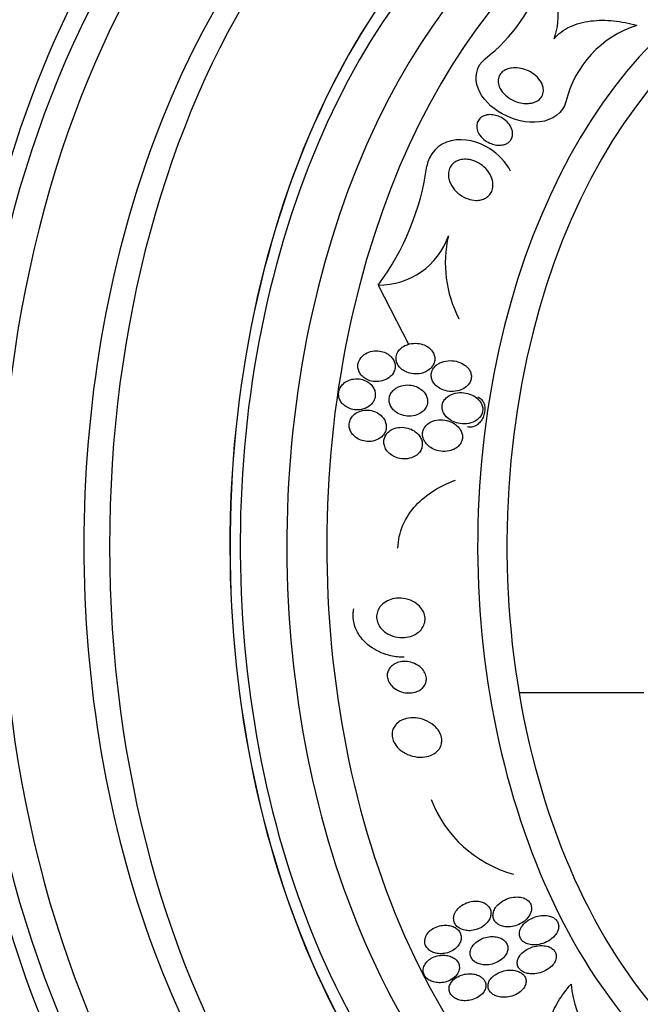
# Model space of a CAD drawing. Units: millimetres. Extents: x 0 to 1300, y 0 to 1742.
# Drawn here: x 809 to 825, y 429 to 454 of the extents above; entities that cross this region are included whole.
import ezdxf
from ezdxf import colors
from ezdxf.entities.mleader import LeaderData, LeaderLine
from ezdxf.math import Vec2, Vec3

# ---------------------------------------------------------------- set-up
doc = ezdxf.new("R2010")
doc.units = ezdxf.units.MM
doc.layers.add('DV5_Défaut', color=7, linetype='Continuous')
doc.layers.add('Défaut', color=7, linetype='Continuous')

# ---------------------------------------------------------------- blocks, each defined once
blk = doc.blocks.new('_DOT')
at = {"color": 0}
blk.add_line((0, 0), (-1, 0), dxfattribs=at)
at = {"color": 0, "const_width": 0.333}
blk.add_lwpolyline([(-0.1665, 0, 1), (0.1665, 0, 1)], format="xyb", close=True, dxfattribs=at)
blk = doc.blocks.new('SE4')
at = {"layer": 'DV5_Défaut', "color": 7, "linetype": 'Continuous'}
for p, q in [((818.19, 447.519), (818.963, 446.015)), ((824.937, 437.164), (821.771, 437.164))]:
    blk.add_line(p, q, dxfattribs=at)
for centre, radius, start, end in [((818.268, 456.689), 4.323, 307.6067, 342.2729), ((821.153, 454.34), 1.609, 339.3475, 39.971), ((825.575, 451.549), 2.689, 107.8148, 166.6874), ((812.937, 451.439), 6.555, 323.2735, 352.0711), ((818.223, 449.374), 1.855, 269.0027, 340.8523), ((822.984, 448.08), 3.086, 167.1515, 207.3167), ((822.454, 435.573), 3.121, 200.9615, 254.6066), ((825.668, 429.989), 2.588, 184.8395, 244.9979)]:
    blk.add_arc(centre, radius, start, end, dxfattribs=at)
for centre, major_axis, start_param, end_param in [((816.212, 440.907), (0, -26.834), 2.831772, 6.283185), ((816.709, 440.907), (0, -26.588), 2.782819, 6.283185), ((817.169, 440.907), (0, 26.346), 0, 3.499531), ((817.935, 440.907), (0, 25.906), 0, 3.406074), ((821.989, 440.907), (0, -22.655), 2.685141, 6.283185), ((820.616, 440.907), (0, 23.976), 0, 3.714954), ((820.999, 440.907), (0, 23.645), 0, 3.745411), ((821.989, 440.907), (0, -22), 3.141593, 6.283185), ((822.755, 440.907), (0, -22), 3.143436, 6.283185), ((823.904, 440.907), (0, 20.5), 0, 3.141593), ((824.555, 440.907), (0, 20.5), 0.001992, 3.141593), ((826.585, 440.907), (0, 18.906), 0, 3.816219), ((826.585, 440.907), (0, 18.9), 0, 3.81598), ((826.585, 440.907), (0, 18.5), 0, 3.525629), ((827.447, 440.907), (0, 18), 0, 3.594439), ((828.138, 440.907), (0, 17.5), 0, 3.664761), ((830.521, 440.907), (0, 15.25), 0, 3.97057), ((830.942, 440.907), (0, 14.75), 0, 4.274329)]:
    blk.add_ellipse(centre, major_axis=major_axis, ratio=0.642788, start_param=start_param, end_param=end_param, dxfattribs=at)
for points, knots in [([(822.658, 453.772), (822.761, 453.895), (822.899, 453.999), (823.217, 454.149), (823.399, 454.198), (823.776, 454.246), (823.973, 454.246), (824.363, 454.205), (824.56, 454.165), (824.753, 454.109)], [0, 0, 0, 0, 0.25, 0.25, 0.5, 0.5, 0.75, 0.75, 1, 1, 1, 1]), ([(822.959, 452.168), (822.896, 451.9), (822.616, 451.698), (821.967, 451.619), (821.621, 451.708), (821.055, 452.024), (820.831, 452.249), (820.626, 452.777), (820.678, 453.078), (820.906, 453.264)], [0, 0, 0, 0, 0.25, 0.25, 0.5, 0.5, 0.75, 0.75, 1, 1, 1, 1]), ([(821.576, 453.027), (821.639, 453.036), (821.706, 453.035), (821.77, 453.026), (821.834, 453.017), (821.897, 453), (821.956, 452.976), (822.025, 452.949), (822.09, 452.912), (822.147, 452.87), (822.21, 452.822), (822.266, 452.765), (822.307, 452.703), (822.341, 452.653), (822.366, 452.598), (822.378, 452.542), (822.389, 452.497), (822.391, 452.45), (822.383, 452.405), (822.375, 452.36), (822.356, 452.316), (822.328, 452.278), (822.303, 452.246), (822.271, 452.217), (822.233, 452.194), (822.198, 452.173), (822.158, 452.156), (822.116, 452.145), (822.071, 452.133), (822.022, 452.127), (821.974, 452.127), (821.918, 452.126), (821.86, 452.132), (821.805, 452.144), (821.738, 452.159), (821.674, 452.181), (821.614, 452.21), (821.544, 452.244), (821.479, 452.287), (821.424, 452.337), (821.365, 452.39), (821.316, 452.451), (821.283, 452.517), (821.259, 452.565), (821.243, 452.616), (821.239, 452.667), (821.235, 452.71), (821.24, 452.753), (821.253, 452.794), (821.267, 452.834), (821.291, 452.873), (821.322, 452.906), (821.35, 452.936), (821.385, 452.961), (821.424, 452.981), (821.463, 453), (821.506, 453.014), (821.55, 453.023), (821.558, 453.024), (821.567, 453.026), (821.576, 453.027)], [0, 0, 0, 0, 0.055584, 0.055584, 0.055584, 0.11068, 0.11068, 0.11068, 0.1753, 0.1753, 0.1753, 0.247679, 0.247679, 0.247679, 0.306246, 0.306246, 0.306246, 0.353685, 0.353685, 0.353685, 0.401616, 0.401616, 0.401616, 0.442549, 0.442549, 0.442549, 0.480989, 0.480989, 0.480989, 0.522397, 0.522397, 0.522397, 0.570711, 0.570711, 0.570711, 0.62877, 0.62877, 0.62877, 0.696909, 0.696909, 0.696909, 0.77016, 0.77016, 0.77016, 0.823539, 0.823539, 0.823539, 0.868185, 0.868185, 0.868185, 0.91317, 0.91317, 0.91317, 0.953128, 0.953128, 0.953128, 0.992412, 0.992412, 0.992412, 1, 1, 1, 1]), ([(820.955, 451.837), (821.002, 451.845), (821.053, 451.846), (821.102, 451.84), (821.15, 451.834), (821.198, 451.822), (821.243, 451.805), (821.296, 451.785), (821.346, 451.757), (821.391, 451.725), (821.443, 451.687), (821.488, 451.642), (821.523, 451.593), (821.56, 451.541), (821.588, 451.483), (821.599, 451.423), (821.607, 451.384), (821.608, 451.343), (821.601, 451.304), (821.595, 451.271), (821.583, 451.239), (821.564, 451.209), (821.546, 451.18), (821.521, 451.154), (821.491, 451.132), (821.464, 451.113), (821.432, 451.098), (821.399, 451.087), (821.365, 451.076), (821.329, 451.07), (821.292, 451.068), (821.25, 451.066), (821.207, 451.069), (821.166, 451.077), (821.116, 451.086), (821.068, 451.102), (821.023, 451.122), (820.968, 451.147), (820.917, 451.179), (820.873, 451.216), (820.823, 451.258), (820.781, 451.308), (820.75, 451.361), (820.724, 451.405), (820.706, 451.452), (820.699, 451.5), (820.692, 451.538), (820.693, 451.578), (820.702, 451.616), (820.71, 451.654), (820.728, 451.692), (820.753, 451.724), (820.775, 451.751), (820.803, 451.775), (820.835, 451.793), (820.864, 451.81), (820.898, 451.823), (820.932, 451.832), (820.94, 451.834), (820.947, 451.835), (820.955, 451.837)], [0, 0, 0, 0, 0.052209, 0.052209, 0.052209, 0.103915, 0.103915, 0.103915, 0.165098, 0.165098, 0.165098, 0.2364, 0.2364, 0.2364, 0.311161, 0.311161, 0.311161, 0.360223, 0.360223, 0.360223, 0.401597, 0.401597, 0.401597, 0.443229, 0.443229, 0.443229, 0.481046, 0.481046, 0.481046, 0.519886, 0.519886, 0.519886, 0.564296, 0.564296, 0.564296, 0.617802, 0.617802, 0.617802, 0.682371, 0.682371, 0.682371, 0.75575, 0.75575, 0.75575, 0.815655, 0.815655, 0.815655, 0.863883, 0.863883, 0.863883, 0.912643, 0.912643, 0.912643, 0.953877, 0.953877, 0.953877, 0.991877, 0.991877, 0.991877, 1, 1, 1, 1]), ([(821.553, 450.41), (821.434, 450.64), (821.245, 450.842), (820.738, 451.161), (820.38, 451.258), (819.718, 451.109), (819.469, 450.834), (819.429, 450.535)], [0, 0, 0, 0, 0.293261, 0.293261, 0.64663, 0.64663, 1, 1, 1, 1]), ([(820.227, 450.683), (820.276, 450.701), (820.33, 450.711), (820.384, 450.712), (820.437, 450.714), (820.491, 450.708), (820.543, 450.696), (820.616, 450.679), (820.687, 450.65), (820.75, 450.613), (820.815, 450.575), (820.873, 450.528), (820.923, 450.476), (820.981, 450.414), (821.029, 450.343), (821.061, 450.268), (821.087, 450.207), (821.103, 450.142), (821.106, 450.078), (821.108, 450.027), (821.102, 449.976), (821.086, 449.927), (821.073, 449.887), (821.052, 449.848), (821.025, 449.814), (820.997, 449.78), (820.962, 449.75), (820.923, 449.727), (820.887, 449.706), (820.846, 449.69), (820.804, 449.681), (820.76, 449.671), (820.714, 449.667), (820.669, 449.668), (820.604, 449.67), (820.538, 449.683), (820.477, 449.704), (820.399, 449.73), (820.326, 449.769), (820.262, 449.817), (820.198, 449.864), (820.14, 449.921), (820.095, 449.984), (820.044, 450.053), (820.006, 450.131), (819.988, 450.211), (819.975, 450.266), (819.971, 450.323), (819.979, 450.378), (819.985, 450.423), (819.999, 450.469), (820.021, 450.51), (820.044, 450.551), (820.076, 450.589), (820.114, 450.62), (820.147, 450.646), (820.186, 450.667), (820.227, 450.683)], [0, 0, 0, 0, 0.044821, 0.044821, 0.044821, 0.089208, 0.089208, 0.089208, 0.15268, 0.15268, 0.15268, 0.216937, 0.216937, 0.216937, 0.29246, 0.29246, 0.29246, 0.353226, 0.353226, 0.353226, 0.400456, 0.400456, 0.400456, 0.439729, 0.439729, 0.439729, 0.479237, 0.479237, 0.479237, 0.515329, 0.515329, 0.515329, 0.55304, 0.55304, 0.55304, 0.607594, 0.607594, 0.607594, 0.67678, 0.67678, 0.67678, 0.74675, 0.74675, 0.74675, 0.824229, 0.824229, 0.824229, 0.876758, 0.876758, 0.876758, 0.919738, 0.919738, 0.919738, 0.963104, 0.963104, 0.963104, 1, 1, 1, 1]), ([(818.906, 445.996), (818.859, 445.976), (818.815, 445.95), (818.776, 445.916), (818.744, 445.888), (818.715, 445.855), (818.694, 445.819), (818.673, 445.782), (818.658, 445.741), (818.652, 445.699), (818.647, 445.662), (818.649, 445.624), (818.656, 445.588), (818.664, 445.553), (818.678, 445.519), (818.696, 445.488), (818.716, 445.455), (818.742, 445.424), (818.771, 445.398), (818.804, 445.367), (818.843, 445.341), (818.884, 445.321), (818.933, 445.297), (818.987, 445.28), (819.041, 445.271), (819.104, 445.26), (819.169, 445.259), (819.232, 445.268), (819.299, 445.277), (819.366, 445.298), (819.425, 445.331), (819.467, 445.354), (819.507, 445.384), (819.539, 445.419), (819.567, 445.448), (819.59, 445.482), (819.606, 445.519), (819.622, 445.555), (819.631, 445.596), (819.632, 445.635), (819.634, 445.671), (819.628, 445.707), (819.617, 445.741), (819.606, 445.776), (819.589, 445.808), (819.568, 445.838), (819.545, 445.871), (819.516, 445.9), (819.484, 445.925), (819.446, 445.955), (819.403, 445.979), (819.358, 445.997), (819.304, 446.019), (819.247, 446.033), (819.189, 446.038), (819.123, 446.044), (819.055, 446.039), (818.991, 446.024), (818.962, 446.017), (818.934, 446.008), (818.906, 445.996)], [0, 0, 0, 0, 0.054789, 0.054789, 0.054789, 0.1009, 0.1009, 0.1009, 0.147396, 0.147396, 0.147396, 0.188165, 0.188165, 0.188165, 0.227582, 0.227582, 0.227582, 0.270388, 0.270388, 0.270388, 0.32013, 0.32013, 0.32013, 0.379317, 0.379317, 0.379317, 0.44795, 0.44795, 0.44795, 0.520867, 0.520867, 0.520867, 0.572595, 0.572595, 0.572595, 0.616039, 0.616039, 0.616039, 0.659781, 0.659781, 0.659781, 0.69908, 0.69908, 0.69908, 0.73856, 0.73856, 0.73856, 0.782776, 0.782776, 0.782776, 0.835147, 0.835147, 0.835147, 0.897636, 0.897636, 0.897636, 0.968602, 0.968602, 0.968602, 1, 1, 1, 1]), ([(817.869, 445.771), (817.83, 445.748), (817.794, 445.718), (817.765, 445.683), (817.735, 445.649), (817.711, 445.608), (817.696, 445.565), (817.683, 445.527), (817.676, 445.486), (817.678, 445.446), (817.679, 445.409), (817.687, 445.372), (817.7, 445.338), (817.714, 445.303), (817.734, 445.269), (817.758, 445.24), (817.784, 445.207), (817.817, 445.178), (817.852, 445.155), (817.893, 445.127), (817.938, 445.106), (817.986, 445.091), (818.04, 445.075), (818.099, 445.066), (818.156, 445.067), (818.219, 445.067), (818.283, 445.078), (818.342, 445.1), (818.4, 445.12), (818.455, 445.152), (818.501, 445.193), (818.533, 445.222), (818.561, 445.255), (818.581, 445.292), (818.602, 445.329), (818.617, 445.37), (818.622, 445.412), (818.627, 445.449), (818.626, 445.488), (818.618, 445.524), (818.61, 445.56), (818.596, 445.595), (818.577, 445.626), (818.557, 445.66), (818.531, 445.692), (818.501, 445.718), (818.468, 445.749), (818.428, 445.775), (818.387, 445.795), (818.338, 445.818), (818.285, 445.833), (818.231, 445.841), (818.171, 445.85), (818.108, 445.849), (818.048, 445.838), (817.986, 445.827), (817.924, 445.805), (817.869, 445.771)], [0, 0, 0, 0, 0.049984, 0.049984, 0.049984, 0.100385, 0.100385, 0.100385, 0.145304, 0.145304, 0.145304, 0.186657, 0.186657, 0.186657, 0.22923, 0.22923, 0.22923, 0.27667, 0.27667, 0.27667, 0.331582, 0.331582, 0.331582, 0.394859, 0.394859, 0.394859, 0.463901, 0.463901, 0.463901, 0.531492, 0.531492, 0.531492, 0.578055, 0.578055, 0.578055, 0.624948, 0.624948, 0.624948, 0.666955, 0.666955, 0.666955, 0.707982, 0.707982, 0.707982, 0.752446, 0.752446, 0.752446, 0.803565, 0.803565, 0.803565, 0.863189, 0.863189, 0.863189, 0.930334, 0.930334, 0.930334, 1, 1, 1, 1]), ([(819.723, 445.52), (819.684, 445.497), (819.649, 445.468), (819.62, 445.434), (819.591, 445.4), (819.568, 445.36), (819.554, 445.318), (819.543, 445.281), (819.538, 445.242), (819.54, 445.204), (819.543, 445.169), (819.551, 445.135), (819.564, 445.102), (819.578, 445.069), (819.598, 445.037), (819.621, 445.008), (819.648, 444.975), (819.681, 444.946), (819.716, 444.922), (819.759, 444.892), (819.807, 444.868), (819.856, 444.851), (819.916, 444.831), (819.979, 444.819), (820.043, 444.817), (820.114, 444.814), (820.188, 444.822), (820.256, 444.843), (820.309, 444.86), (820.36, 444.884), (820.405, 444.916), (820.44, 444.941), (820.473, 444.972), (820.498, 445.007), (820.519, 445.037), (820.536, 445.07), (820.547, 445.105), (820.557, 445.14), (820.561, 445.178), (820.558, 445.214), (820.555, 445.248), (820.546, 445.282), (820.533, 445.314), (820.518, 445.347), (820.499, 445.379), (820.475, 445.407), (820.441, 445.448), (820.399, 445.483), (820.354, 445.51), (820.298, 445.545), (820.234, 445.57), (820.169, 445.584), (820.103, 445.599), (820.035, 445.603), (819.967, 445.597), (819.895, 445.591), (819.823, 445.572), (819.758, 445.54), (819.746, 445.533), (819.734, 445.527), (819.723, 445.52)], [0, 0, 0, 0, 0.047168, 0.047168, 0.047168, 0.094864, 0.094864, 0.094864, 0.135982, 0.135982, 0.135982, 0.173195, 0.173195, 0.173195, 0.212346, 0.212346, 0.212346, 0.257693, 0.257693, 0.257693, 0.312683, 0.312683, 0.312683, 0.379214, 0.379214, 0.379214, 0.454685, 0.454685, 0.454685, 0.512853, 0.512853, 0.512853, 0.558874, 0.558874, 0.558874, 0.597867, 0.597867, 0.597867, 0.63704, 0.63704, 0.63704, 0.673594, 0.673594, 0.673594, 0.712425, 0.712425, 0.712425, 0.768619, 0.768619, 0.768619, 0.838717, 0.838717, 0.838717, 0.909451, 0.909451, 0.909451, 0.985959, 0.985959, 0.985959, 1, 1, 1, 1]), ([(817.302, 445.005), (817.273, 444.976), (817.248, 444.943), (817.229, 444.907), (817.211, 444.871), (817.198, 444.831), (817.193, 444.791), (817.188, 444.753), (817.19, 444.714), (817.199, 444.677), (817.207, 444.64), (817.221, 444.604), (817.241, 444.572), (817.261, 444.536), (817.288, 444.504), (817.319, 444.477), (817.354, 444.445), (817.394, 444.419), (817.437, 444.399), (817.486, 444.377), (817.539, 444.361), (817.593, 444.354), (817.653, 444.347), (817.715, 444.349), (817.774, 444.361), (817.833, 444.373), (817.892, 444.397), (817.944, 444.43), (817.982, 444.454), (818.016, 444.485), (818.044, 444.52), (818.072, 444.555), (818.094, 444.597), (818.107, 444.639), (818.119, 444.677), (818.124, 444.718), (818.121, 444.757), (818.119, 444.794), (818.11, 444.831), (818.096, 444.866), (818.081, 444.902), (818.061, 444.936), (818.036, 444.966), (818.007, 445), (817.974, 445.029), (817.937, 445.053), (817.894, 445.081), (817.846, 445.103), (817.797, 445.117), (817.741, 445.133), (817.682, 445.14), (817.624, 445.137), (817.562, 445.135), (817.5, 445.121), (817.443, 445.097), (817.391, 445.076), (817.342, 445.044), (817.302, 445.005)], [0, 0, 0, 0, 0.044778, 0.044778, 0.044778, 0.089766, 0.089766, 0.089766, 0.13233, 0.13233, 0.13233, 0.174917, 0.174917, 0.174917, 0.22125, 0.22125, 0.22125, 0.274068, 0.274068, 0.274068, 0.334693, 0.334693, 0.334693, 0.401636, 0.401636, 0.401636, 0.469263, 0.469263, 0.469263, 0.518793, 0.518793, 0.518793, 0.568716, 0.568716, 0.568716, 0.612734, 0.612734, 0.612734, 0.654399, 0.654399, 0.654399, 0.69829, 0.69829, 0.69829, 0.747759, 0.747759, 0.747759, 0.804919, 0.804919, 0.804919, 0.869604, 0.869604, 0.869604, 0.937768, 0.937768, 0.937768, 1, 1, 1, 1]), ([(818.641, 444.898), (818.605, 444.874), (818.572, 444.845), (818.546, 444.811), (818.519, 444.777), (818.497, 444.738), (818.485, 444.697), (818.474, 444.66), (818.469, 444.621), (818.472, 444.583), (818.474, 444.547), (818.483, 444.511), (818.496, 444.477), (818.511, 444.442), (818.531, 444.408), (818.556, 444.379), (818.583, 444.344), (818.617, 444.314), (818.654, 444.29), (818.697, 444.26), (818.745, 444.237), (818.796, 444.221), (818.854, 444.202), (818.917, 444.192), (818.978, 444.192), (819.046, 444.192), (819.114, 444.203), (819.177, 444.226), (819.225, 444.243), (819.272, 444.268), (819.311, 444.3), (819.345, 444.326), (819.374, 444.358), (819.397, 444.393), (819.42, 444.429), (819.436, 444.469), (819.444, 444.51), (819.451, 444.547), (819.451, 444.585), (819.445, 444.621), (819.439, 444.657), (819.427, 444.691), (819.411, 444.723), (819.393, 444.759), (819.369, 444.791), (819.341, 444.82), (819.309, 444.853), (819.271, 444.882), (819.231, 444.905), (819.182, 444.933), (819.129, 444.954), (819.075, 444.966), (819.012, 444.981), (818.946, 444.986), (818.882, 444.98), (818.815, 444.973), (818.748, 444.955), (818.688, 444.925), (818.672, 444.917), (818.656, 444.908), (818.641, 444.898)], [0, 0, 0, 0, 0.046331, 0.046331, 0.046331, 0.093055, 0.093055, 0.093055, 0.134952, 0.134952, 0.134952, 0.174336, 0.174336, 0.174336, 0.21615, 0.21615, 0.21615, 0.264137, 0.264137, 0.264137, 0.321067, 0.321067, 0.321067, 0.387683, 0.387683, 0.387683, 0.460191, 0.460191, 0.460191, 0.515058, 0.515058, 0.515058, 0.560435, 0.560435, 0.560435, 0.606193, 0.606193, 0.606193, 0.646374, 0.646374, 0.646374, 0.685515, 0.685515, 0.685515, 0.728494, 0.728494, 0.728494, 0.778919, 0.778919, 0.778919, 0.839152, 0.839152, 0.839152, 0.908548, 0.908548, 0.908548, 0.980907, 0.980907, 0.980907, 1, 1, 1, 1]), ([(819.941, 444.674), (819.911, 444.649), (819.885, 444.619), (819.864, 444.586), (819.843, 444.553), (819.828, 444.515), (819.821, 444.477), (819.814, 444.442), (819.814, 444.405), (819.82, 444.37), (819.826, 444.336), (819.837, 444.302), (819.853, 444.271), (819.871, 444.236), (819.894, 444.204), (819.92, 444.176), (819.96, 444.134), (820.007, 444.099), (820.058, 444.072), (820.11, 444.044), (820.167, 444.024), (820.224, 444.011), (820.294, 443.996), (820.366, 443.992), (820.437, 443.999), (820.511, 444.007), (820.585, 444.028), (820.651, 444.063), (820.69, 444.085), (820.728, 444.112), (820.759, 444.145), (820.785, 444.173), (820.807, 444.205), (820.822, 444.239), (820.837, 444.273), (820.846, 444.311), (820.848, 444.349), (820.849, 444.383), (820.845, 444.418), (820.835, 444.451), (820.825, 444.485), (820.81, 444.517), (820.79, 444.547), (820.762, 444.59), (820.726, 444.628), (820.686, 444.659), (820.634, 444.699), (820.574, 444.731), (820.513, 444.752), (820.45, 444.774), (820.383, 444.786), (820.316, 444.789), (820.242, 444.792), (820.165, 444.782), (820.094, 444.758), (820.039, 444.739), (819.986, 444.711), (819.941, 444.674)], [0, 0, 0, 0, 0.040888, 0.040888, 0.040888, 0.08211, 0.08211, 0.08211, 0.119683, 0.119683, 0.119683, 0.156282, 0.156282, 0.156282, 0.196922, 0.196922, 0.196922, 0.257337, 0.257337, 0.257337, 0.318585, 0.318585, 0.318585, 0.392613, 0.392613, 0.392613, 0.470662, 0.470662, 0.470662, 0.517974, 0.517974, 0.517974, 0.557495, 0.557495, 0.557495, 0.597287, 0.597287, 0.597287, 0.633146, 0.633146, 0.633146, 0.670197, 0.670197, 0.670197, 0.723606, 0.723606, 0.723606, 0.791981, 0.791981, 0.791981, 0.86124, 0.86124, 0.86124, 0.939248, 0.939248, 0.939248, 1, 1, 1, 1]), ([(820.726, 444.676), (820.733, 444.674), (820.74, 444.671), (820.747, 444.668), (820.777, 444.653), (820.804, 444.632), (820.827, 444.604), (820.849, 444.577), (820.867, 444.544), (820.88, 444.507), (820.892, 444.47), (820.899, 444.429), (820.9, 444.386), (820.901, 444.344), (820.897, 444.299), (820.886, 444.256), (820.876, 444.212), (820.86, 444.169), (820.84, 444.13), (820.819, 444.09), (820.794, 444.054), (820.765, 444.023), (820.737, 443.992), (820.704, 443.966), (820.671, 443.947), (820.637, 443.929), (820.602, 443.916), (820.567, 443.912), (820.532, 443.907), (820.498, 443.91), (820.466, 443.92), (820.463, 443.921), (820.46, 443.922), (820.458, 443.923)], [0, 0, 0, 0, 0.0246208, 0.0246208, 0.0246208, 0.1320249, 0.1320249, 0.1320249, 0.2394526, 0.2394526, 0.2394526, 0.3468965, 0.3468965, 0.3468965, 0.4543148, 0.4543148, 0.4543148, 0.561706, 0.561706, 0.561706, 0.6691105, 0.6691105, 0.6691105, 0.7765483, 0.7765483, 0.7765483, 0.8839872, 0.8839872, 0.8839872, 0.9913933, 0.9913933, 0.9913933, 1, 1, 1, 1]), ([(817.562, 444.209), (817.534, 444.181), (817.511, 444.148), (817.493, 444.113), (817.476, 444.078), (817.464, 444.038), (817.46, 443.999), (817.456, 443.962), (817.459, 443.924), (817.467, 443.887), (817.475, 443.85), (817.49, 443.814), (817.509, 443.781), (817.531, 443.744), (817.558, 443.711), (817.59, 443.683), (817.625, 443.65), (817.667, 443.622), (817.711, 443.601), (817.762, 443.577), (817.818, 443.56), (817.874, 443.552), (817.935, 443.544), (818, 443.546), (818.061, 443.558), (818.121, 443.571), (818.181, 443.594), (818.233, 443.629), (818.269, 443.653), (818.302, 443.683), (818.328, 443.718), (818.355, 443.752), (818.375, 443.792), (818.387, 443.834), (818.398, 443.871), (818.402, 443.911), (818.4, 443.949), (818.397, 443.986), (818.388, 444.023), (818.374, 444.057), (818.359, 444.094), (818.338, 444.129), (818.313, 444.16), (818.284, 444.195), (818.25, 444.226), (818.212, 444.251), (818.168, 444.281), (818.118, 444.304), (818.067, 444.32), (818.01, 444.337), (817.948, 444.345), (817.888, 444.343), (817.825, 444.341), (817.761, 444.328), (817.703, 444.303), (817.651, 444.281), (817.602, 444.249), (817.562, 444.209)], [0, 0, 0, 0, 0.043179, 0.043179, 0.043179, 0.086533, 0.086533, 0.086533, 0.127962, 0.127962, 0.127962, 0.170261, 0.170261, 0.170261, 0.217132, 0.217132, 0.217132, 0.271283, 0.271283, 0.271283, 0.333833, 0.333833, 0.333833, 0.402587, 0.402587, 0.402587, 0.470707, 0.470707, 0.470707, 0.518093, 0.518093, 0.518093, 0.56584, 0.56584, 0.56584, 0.60825, 0.60825, 0.60825, 0.649169, 0.649169, 0.649169, 0.693156, 0.693156, 0.693156, 0.743539, 0.743539, 0.743539, 0.802339, 0.802339, 0.802339, 0.868935, 0.868935, 0.868935, 0.938256, 0.938256, 0.938256, 1, 1, 1, 1]), ([(818.404, 443.734), (818.382, 443.704), (818.364, 443.67), (818.353, 443.635), (818.342, 443.599), (818.337, 443.561), (818.338, 443.524), (818.339, 443.488), (818.347, 443.451), (818.359, 443.417), (818.373, 443.38), (818.392, 443.345), (818.416, 443.314), (818.443, 443.278), (818.476, 443.246), (818.512, 443.219), (818.556, 443.186), (818.604, 443.161), (818.655, 443.142), (818.714, 443.121), (818.777, 443.108), (818.84, 443.106), (818.908, 443.103), (818.977, 443.113), (819.041, 443.134), (819.088, 443.15), (819.133, 443.174), (819.172, 443.204), (819.205, 443.229), (819.235, 443.259), (819.258, 443.293), (819.281, 443.328), (819.298, 443.367), (819.306, 443.407), (819.314, 443.443), (819.315, 443.481), (819.311, 443.518), (819.306, 443.554), (819.295, 443.589), (819.28, 443.622), (819.263, 443.659), (819.24, 443.693), (819.213, 443.724), (819.182, 443.76), (819.144, 443.791), (819.104, 443.817), (819.056, 443.847), (819.002, 443.87), (818.947, 443.886), (818.884, 443.903), (818.817, 443.91), (818.752, 443.906), (818.685, 443.902), (818.617, 443.886), (818.557, 443.857), (818.516, 443.838), (818.478, 443.812), (818.445, 443.78), (818.43, 443.766), (818.416, 443.751), (818.404, 443.734)], [0, 0, 0, 0, 0.04002, 0.04002, 0.04002, 0.080122, 0.080122, 0.080122, 0.119457, 0.119457, 0.119457, 0.161787, 0.161787, 0.161787, 0.210754, 0.210754, 0.210754, 0.268998, 0.268998, 0.268998, 0.336869, 0.336869, 0.336869, 0.40979, 0.40979, 0.40979, 0.462853, 0.462853, 0.462853, 0.507074, 0.507074, 0.507074, 0.55163, 0.55163, 0.55163, 0.591234, 0.591234, 0.591234, 0.630492, 0.630492, 0.630492, 0.674108, 0.674108, 0.674108, 0.725599, 0.725599, 0.725599, 0.787131, 0.787131, 0.787131, 0.857532, 0.857532, 0.857532, 0.92981, 0.92981, 0.92981, 0.978135, 0.978135, 0.978135, 1, 1, 1, 1]), ([(819.401, 443.942), (819.377, 443.914), (819.357, 443.882), (819.343, 443.848), (819.329, 443.814), (819.321, 443.777), (819.32, 443.741), (819.319, 443.705), (819.324, 443.67), (819.334, 443.636), (819.344, 443.601), (819.361, 443.567), (819.381, 443.536), (819.405, 443.5), (819.434, 443.467), (819.467, 443.439), (819.506, 443.405), (819.551, 443.377), (819.599, 443.355), (819.656, 443.328), (819.718, 443.311), (819.781, 443.302), (819.851, 443.292), (819.925, 443.294), (819.995, 443.308), (820.05, 443.32), (820.103, 443.339), (820.151, 443.367), (820.189, 443.389), (820.224, 443.417), (820.253, 443.45), (820.277, 443.478), (820.298, 443.511), (820.311, 443.545), (820.325, 443.58), (820.333, 443.617), (820.334, 443.654), (820.334, 443.689), (820.329, 443.724), (820.319, 443.757), (820.308, 443.792), (820.291, 443.826), (820.271, 443.857), (820.241, 443.901), (820.203, 443.94), (820.161, 443.972), (820.108, 444.012), (820.047, 444.043), (819.984, 444.064), (819.92, 444.085), (819.853, 444.096), (819.785, 444.097), (819.713, 444.097), (819.639, 444.085), (819.571, 444.059), (819.527, 444.041), (819.484, 444.017), (819.447, 443.987), (819.43, 443.973), (819.415, 443.958), (819.401, 443.942)], [0, 0, 0, 0, 0.038611, 0.038611, 0.038611, 0.077379, 0.077379, 0.077379, 0.114578, 0.114578, 0.114578, 0.153713, 0.153713, 0.153713, 0.199009, 0.199009, 0.199009, 0.253924, 0.253924, 0.253924, 0.320382, 0.320382, 0.320382, 0.395836, 0.395836, 0.395836, 0.454195, 0.454195, 0.454195, 0.500339, 0.500339, 0.500339, 0.539403, 0.539403, 0.539403, 0.578649, 0.578649, 0.578649, 0.615226, 0.615226, 0.615226, 0.654036, 0.654036, 0.654036, 0.710153, 0.710153, 0.710153, 0.780187, 0.780187, 0.780187, 0.850863, 0.850863, 0.850863, 0.927412, 0.927412, 0.927412, 0.977646, 0.977646, 0.977646, 1, 1, 1, 1]), ([(818.696, 440.841), (818.699, 441.043), (818.743, 441.239), (818.902, 441.609), (819.016, 441.777), (819.286, 442.072), (819.441, 442.197), (819.783, 442.411), (819.964, 442.496), (820.154, 442.563)], [0, 0, 0, 0, 0.25, 0.25, 0.5, 0.5, 0.75, 0.75, 1, 1, 1, 1]), ([(818.275, 439.391), (818.319, 439.436), (818.372, 439.474), (818.428, 439.502), (818.485, 439.529), (818.546, 439.548), (818.608, 439.559), (818.68, 439.571), (818.756, 439.572), (818.829, 439.563), (818.911, 439.552), (818.994, 439.528), (819.068, 439.49), (819.131, 439.459), (819.191, 439.417), (819.241, 439.367), (819.281, 439.326), (819.315, 439.279), (819.34, 439.227), (819.365, 439.176), (819.381, 439.118), (819.384, 439.061), (819.387, 439.012), (819.38, 438.963), (819.365, 438.917), (819.352, 438.874), (819.33, 438.833), (819.304, 438.797), (819.276, 438.759), (819.241, 438.724), (819.203, 438.695), (819.159, 438.662), (819.11, 438.635), (819.058, 438.615), (818.996, 438.592), (818.93, 438.577), (818.864, 438.572), (818.786, 438.565), (818.706, 438.571), (818.63, 438.589), (818.547, 438.608), (818.466, 438.642), (818.395, 438.689), (818.341, 438.725), (818.292, 438.769), (818.253, 438.82), (818.22, 438.863), (818.194, 438.911), (818.176, 438.961), (818.159, 439.012), (818.151, 439.067), (818.154, 439.121), (818.157, 439.168), (818.168, 439.215), (818.187, 439.258), (818.205, 439.3), (818.23, 439.34), (818.26, 439.374), (818.265, 439.38), (818.27, 439.385), (818.275, 439.391)], [0, 0, 0, 0, 0.054403, 0.054403, 0.054403, 0.108321, 0.108321, 0.108321, 0.171558, 0.171558, 0.171558, 0.243242, 0.243242, 0.243242, 0.303861, 0.303861, 0.303861, 0.352711, 0.352711, 0.352711, 0.402106, 0.402106, 0.402106, 0.443815, 0.443815, 0.443815, 0.482225, 0.482225, 0.482225, 0.523063, 0.523063, 0.523063, 0.570402, 0.570402, 0.570402, 0.627239, 0.627239, 0.627239, 0.694334, 0.694334, 0.694334, 0.767453, 0.767453, 0.767453, 0.822443, 0.822443, 0.822443, 0.86807, 0.86807, 0.86807, 0.914077, 0.914077, 0.914077, 0.954477, 0.954477, 0.954477, 0.993581, 0.993581, 0.993581, 1, 1, 1, 1]), ([(818.855, 438.069), (818.741, 438.069), (818.625, 438.082), (818.514, 438.107), (818.348, 438.145), (818.185, 438.213), (818.043, 438.307), (817.936, 438.378), (817.838, 438.466), (817.759, 438.568), (817.694, 438.653), (817.64, 438.749), (817.606, 438.85), (817.571, 438.952), (817.555, 439.062), (817.561, 439.169), (817.563, 439.213), (817.569, 439.257), (817.578, 439.3)], [0, 0, 0, 0, 0.170237, 0.170237, 0.170237, 0.425232, 0.425232, 0.425232, 0.615968, 0.615968, 0.615968, 0.775063, 0.775063, 0.775063, 0.935439, 0.935439, 0.935439, 1, 1, 1, 1]), ([(818.528, 437.841), (818.564, 437.874), (818.607, 437.901), (818.652, 437.921), (818.697, 437.94), (818.746, 437.952), (818.795, 437.958), (818.852, 437.965), (818.912, 437.963), (818.97, 437.954), (819.036, 437.943), (819.102, 437.921), (819.162, 437.889), (819.223, 437.856), (819.281, 437.812), (819.325, 437.758), (819.354, 437.724), (819.378, 437.684), (819.394, 437.642), (819.411, 437.6), (819.419, 437.554), (819.418, 437.509), (819.417, 437.471), (819.408, 437.432), (819.393, 437.397), (819.379, 437.365), (819.36, 437.335), (819.336, 437.309), (819.311, 437.281), (819.282, 437.256), (819.25, 437.237), (819.213, 437.214), (819.172, 437.196), (819.129, 437.184), (819.078, 437.169), (819.024, 437.163), (818.971, 437.163), (818.907, 437.163), (818.843, 437.173), (818.782, 437.192), (818.715, 437.213), (818.651, 437.246), (818.596, 437.289), (818.554, 437.321), (818.517, 437.359), (818.488, 437.403), (818.464, 437.439), (818.446, 437.478), (818.435, 437.519), (818.424, 437.561), (818.421, 437.605), (818.426, 437.647), (818.431, 437.684), (818.443, 437.72), (818.461, 437.753), (818.478, 437.785), (818.501, 437.815), (818.528, 437.841)], [0, 0, 0, 0, 0.052845, 0.052845, 0.052845, 0.105183, 0.105183, 0.105183, 0.167197, 0.167197, 0.167197, 0.239084, 0.239084, 0.239084, 0.313659, 0.313659, 0.313659, 0.361707, 0.361707, 0.361707, 0.410313, 0.410313, 0.410313, 0.451368, 0.451368, 0.451368, 0.488917, 0.488917, 0.488917, 0.528887, 0.528887, 0.528887, 0.575495, 0.575495, 0.575495, 0.631979, 0.631979, 0.631979, 0.699466, 0.699466, 0.699466, 0.773929, 0.773929, 0.773929, 0.82944, 0.82944, 0.82944, 0.874846, 0.874846, 0.874846, 0.920675, 0.920675, 0.920675, 0.960407, 0.960407, 0.960407, 1, 1, 1, 1]), ([(818.632, 436.35), (818.666, 436.391), (818.709, 436.427), (818.756, 436.454), (818.803, 436.481), (818.855, 436.5), (818.907, 436.513), (818.983, 436.532), (819.064, 436.536), (819.142, 436.53), (819.221, 436.523), (819.301, 436.505), (819.375, 436.476), (819.46, 436.443), (819.541, 436.396), (819.61, 436.337), (819.661, 436.293), (819.707, 436.24), (819.741, 436.183), (819.769, 436.137), (819.789, 436.087), (819.8, 436.036), (819.809, 435.992), (819.811, 435.946), (819.805, 435.902), (819.799, 435.858), (819.785, 435.815), (819.763, 435.776), (819.743, 435.739), (819.716, 435.705), (819.685, 435.676), (819.652, 435.645), (819.613, 435.619), (819.572, 435.599), (819.512, 435.569), (819.445, 435.549), (819.378, 435.54), (819.294, 435.528), (819.207, 435.531), (819.123, 435.547), (819.038, 435.563), (818.955, 435.592), (818.88, 435.633), (818.799, 435.676), (818.724, 435.734), (818.666, 435.804), (818.628, 435.85), (818.597, 435.901), (818.575, 435.955), (818.558, 436), (818.547, 436.049), (818.546, 436.097), (818.544, 436.146), (818.552, 436.195), (818.569, 436.241), (818.583, 436.28), (818.605, 436.317), (818.632, 436.35)], [0, 0, 0, 0, 0.046154, 0.046154, 0.046154, 0.091844, 0.091844, 0.091844, 0.15766, 0.15766, 0.15766, 0.224222, 0.224222, 0.224222, 0.300869, 0.300869, 0.300869, 0.358015, 0.358015, 0.358015, 0.403066, 0.403066, 0.403066, 0.441248, 0.441248, 0.441248, 0.479593, 0.479593, 0.479593, 0.515564, 0.515564, 0.515564, 0.554144, 0.554144, 0.554144, 0.610949, 0.610949, 0.610949, 0.682224, 0.682224, 0.682224, 0.754169, 0.754169, 0.754169, 0.831521, 0.831521, 0.831521, 0.881089, 0.881089, 0.881089, 0.922419, 0.922419, 0.922419, 0.964053, 0.964053, 0.964053, 1, 1, 1, 1]), ([(821.175, 431.718), (821.15, 431.681), (821.13, 431.64), (821.118, 431.598), (821.109, 431.562), (821.105, 431.525), (821.109, 431.489), (821.113, 431.453), (821.125, 431.418), (821.144, 431.386), (821.16, 431.358), (821.183, 431.332), (821.209, 431.311), (821.235, 431.29), (821.266, 431.272), (821.298, 431.259), (821.334, 431.244), (821.374, 431.234), (821.413, 431.229), (821.471, 431.222), (821.532, 431.224), (821.59, 431.233), (821.649, 431.243), (821.707, 431.261), (821.761, 431.286), (821.825, 431.314), (821.884, 431.353), (821.934, 431.398), (821.976, 431.436), (822.013, 431.481), (822.04, 431.529), (822.061, 431.566), (822.076, 431.607), (822.083, 431.648), (822.088, 431.682), (822.088, 431.718), (822.08, 431.751), (822.073, 431.785), (822.058, 431.818), (822.038, 431.846), (822.019, 431.872), (821.995, 431.895), (821.968, 431.914), (821.94, 431.933), (821.908, 431.949), (821.874, 431.96), (821.827, 431.976), (821.776, 431.984), (821.725, 431.985), (821.661, 431.986), (821.596, 431.977), (821.534, 431.96), (821.471, 431.943), (821.411, 431.917), (821.356, 431.884), (821.295, 431.847), (821.24, 431.8), (821.197, 431.747), (821.19, 431.738), (821.182, 431.728), (821.175, 431.718)], [0, 0, 0, 0, 0.050984, 0.050984, 0.050984, 0.093661, 0.093661, 0.093661, 0.136683, 0.136683, 0.136683, 0.174662, 0.174662, 0.174662, 0.212388, 0.212388, 0.212388, 0.254643, 0.254643, 0.254643, 0.316675, 0.316675, 0.316675, 0.379425, 0.379425, 0.379425, 0.453461, 0.453461, 0.453461, 0.51589, 0.51589, 0.51589, 0.564639, 0.564639, 0.564639, 0.605053, 0.605053, 0.605053, 0.645733, 0.645733, 0.645733, 0.682543, 0.682543, 0.682543, 0.720433, 0.720433, 0.720433, 0.774049, 0.774049, 0.774049, 0.841666, 0.841666, 0.841666, 0.910038, 0.910038, 0.910038, 0.986478, 0.986478, 0.986478, 1, 1, 1, 1]), ([(820.211, 431.68), (820.178, 431.643), (820.151, 431.601), (820.133, 431.557), (820.118, 431.52), (820.11, 431.481), (820.109, 431.442), (820.108, 431.402), (820.116, 431.362), (820.133, 431.326), (820.147, 431.294), (820.168, 431.264), (820.193, 431.239), (820.218, 431.215), (820.247, 431.194), (820.279, 431.178), (820.313, 431.16), (820.351, 431.148), (820.389, 431.14), (820.433, 431.13), (820.48, 431.127), (820.525, 431.129), (820.579, 431.132), (820.633, 431.142), (820.684, 431.158), (820.744, 431.177), (820.8, 431.204), (820.851, 431.238), (820.905, 431.275), (820.952, 431.32), (820.988, 431.372), (821.015, 431.41), (821.035, 431.452), (821.046, 431.495), (821.056, 431.531), (821.059, 431.569), (821.055, 431.605), (821.051, 431.642), (821.038, 431.679), (821.019, 431.712), (821.002, 431.741), (820.978, 431.767), (820.951, 431.789), (820.924, 431.811), (820.893, 431.829), (820.86, 431.843), (820.823, 431.858), (820.783, 431.868), (820.743, 431.874), (820.696, 431.88), (820.647, 431.88), (820.6, 431.874), (820.543, 431.868), (820.487, 431.853), (820.434, 431.832), (820.374, 431.809), (820.318, 431.776), (820.27, 431.736), (820.249, 431.719), (820.229, 431.7), (820.211, 431.68)], [0, 0, 0, 0, 0.056918, 0.056918, 0.056918, 0.104266, 0.104266, 0.104266, 0.152049, 0.152049, 0.152049, 0.193444, 0.193444, 0.193444, 0.232733, 0.232733, 0.232733, 0.274878, 0.274878, 0.274878, 0.32355, 0.32355, 0.32355, 0.381432, 0.381432, 0.381432, 0.448994, 0.448994, 0.448994, 0.521868, 0.521868, 0.521868, 0.575395, 0.575395, 0.575395, 0.619882, 0.619882, 0.619882, 0.664719, 0.664719, 0.664719, 0.704423, 0.704423, 0.704423, 0.74359, 0.74359, 0.74359, 0.786981, 0.786981, 0.786981, 0.838143, 0.838143, 0.838143, 0.89931, 0.89931, 0.89931, 0.969472, 0.969472, 0.969472, 1, 1, 1, 1]), ([(821.955, 431.36), (821.903, 431.319), (821.858, 431.27), (821.826, 431.216), (821.805, 431.181), (821.789, 431.142), (821.782, 431.103), (821.776, 431.07), (821.775, 431.035), (821.781, 431.003), (821.788, 430.97), (821.801, 430.938), (821.82, 430.91), (821.838, 430.884), (821.861, 430.861), (821.888, 430.843), (821.915, 430.823), (821.947, 430.807), (821.98, 430.795), (822.027, 430.779), (822.078, 430.77), (822.129, 430.769), (822.194, 430.766), (822.261, 430.774), (822.324, 430.791), (822.388, 430.808), (822.451, 430.833), (822.507, 430.866), (822.571, 430.902), (822.629, 430.949), (822.675, 431.003), (822.707, 431.04), (822.734, 431.081), (822.751, 431.125), (822.765, 431.16), (822.773, 431.197), (822.774, 431.233), (822.775, 431.27), (822.768, 431.307), (822.752, 431.34), (822.739, 431.369), (822.72, 431.395), (822.696, 431.418), (822.673, 431.439), (822.646, 431.458), (822.617, 431.472), (822.583, 431.488), (822.547, 431.499), (822.51, 431.507), (822.454, 431.518), (822.394, 431.519), (822.336, 431.513), (822.276, 431.507), (822.217, 431.493), (822.161, 431.473), (822.086, 431.446), (822.015, 431.408), (821.955, 431.36)], [0, 0, 0, 0, 0.070914, 0.070914, 0.070914, 0.11775, 0.11775, 0.11775, 0.157367, 0.157367, 0.157367, 0.197215, 0.197215, 0.197215, 0.233634, 0.233634, 0.233634, 0.27144, 0.27144, 0.27144, 0.325155, 0.325155, 0.325155, 0.393315, 0.393315, 0.393315, 0.462308, 0.462308, 0.462308, 0.540317, 0.540317, 0.540317, 0.594094, 0.594094, 0.594094, 0.637084, 0.637084, 0.637084, 0.680529, 0.680529, 0.680529, 0.717671, 0.717671, 0.717671, 0.753622, 0.753622, 0.753622, 0.793886, 0.793886, 0.793886, 0.854907, 0.854907, 0.854907, 0.916842, 0.916842, 0.916842, 1, 1, 1, 1]), ([(819.415, 431.008), (819.396, 430.973), (819.383, 430.935), (819.379, 430.896), (819.374, 430.857), (819.377, 430.817), (819.389, 430.779), (819.4, 430.745), (819.418, 430.712), (819.442, 430.683), (819.464, 430.657), (819.492, 430.633), (819.522, 430.613), (819.555, 430.593), (819.591, 430.577), (819.628, 430.566), (819.67, 430.553), (819.714, 430.546), (819.759, 430.545), (819.81, 430.543), (819.861, 430.548), (819.911, 430.559), (819.967, 430.572), (820.022, 430.593), (820.071, 430.62), (820.124, 430.649), (820.172, 430.687), (820.21, 430.731), (820.241, 430.767), (820.265, 430.807), (820.281, 430.85), (820.294, 430.885), (820.301, 430.924), (820.3, 430.962), (820.299, 431), (820.29, 431.038), (820.273, 431.073), (820.258, 431.105), (820.236, 431.134), (820.21, 431.159), (820.184, 431.183), (820.154, 431.204), (820.121, 431.22), (820.085, 431.238), (820.046, 431.25), (820.007, 431.258), (819.961, 431.267), (819.914, 431.27), (819.867, 431.268), (819.813, 431.265), (819.759, 431.255), (819.709, 431.238), (819.652, 431.219), (819.597, 431.192), (819.551, 431.159), (819.502, 431.124), (819.46, 431.081), (819.429, 431.033), (819.424, 431.025), (819.419, 431.017), (819.415, 431.008)], [0, 0, 0, 0, 0.048879, 0.048879, 0.048879, 0.098145, 0.098145, 0.098145, 0.142429, 0.142429, 0.142429, 0.183706, 0.183706, 0.183706, 0.22662, 0.22662, 0.22662, 0.274708, 0.274708, 0.274708, 0.330456, 0.330456, 0.330456, 0.394502, 0.394502, 0.394502, 0.463792, 0.463792, 0.463792, 0.519871, 0.519871, 0.519871, 0.567215, 0.567215, 0.567215, 0.614917, 0.614917, 0.614917, 0.657221, 0.657221, 0.657221, 0.698197, 0.698197, 0.698197, 0.74237, 0.74237, 0.74237, 0.793034, 0.793034, 0.793034, 0.852154, 0.852154, 0.852154, 0.918987, 0.918987, 0.918987, 0.988303, 0.988303, 0.988303, 1, 1, 1, 1]), ([(820.555, 430.681), (820.54, 430.648), (820.53, 430.612), (820.528, 430.576), (820.525, 430.539), (820.531, 430.502), (820.544, 430.468), (820.556, 430.437), (820.574, 430.407), (820.598, 430.382), (820.621, 430.357), (820.649, 430.336), (820.679, 430.319), (820.712, 430.3), (820.749, 430.286), (820.787, 430.276), (820.831, 430.265), (820.877, 430.26), (820.923, 430.26), (820.977, 430.26), (821.032, 430.268), (821.084, 430.281), (821.145, 430.297), (821.204, 430.321), (821.256, 430.352), (821.312, 430.386), (821.363, 430.428), (821.402, 430.476), (821.43, 430.512), (821.453, 430.551), (821.467, 430.592), (821.479, 430.627), (821.484, 430.663), (821.483, 430.699), (821.481, 430.734), (821.471, 430.77), (821.454, 430.802), (821.439, 430.831), (821.418, 430.858), (821.392, 430.881), (821.367, 430.903), (821.337, 430.922), (821.304, 430.937), (821.269, 430.953), (821.229, 430.965), (821.189, 430.972), (821.142, 430.98), (821.093, 430.982), (821.045, 430.979), (820.988, 430.975), (820.93, 430.963), (820.876, 430.945), (820.815, 430.924), (820.757, 430.894), (820.706, 430.858), (820.654, 430.821), (820.609, 430.775), (820.578, 430.723), (820.569, 430.71), (820.562, 430.696), (820.555, 430.681)], [0, 0, 0, 0, 0.044902, 0.044902, 0.044902, 0.090148, 0.090148, 0.090148, 0.131307, 0.131307, 0.131307, 0.170764, 0.170764, 0.170764, 0.213234, 0.213234, 0.213234, 0.262324, 0.262324, 0.262324, 0.320626, 0.320626, 0.320626, 0.388424, 0.388424, 0.388424, 0.461101, 0.461101, 0.461101, 0.514022, 0.514022, 0.514022, 0.558232, 0.558232, 0.558232, 0.60277, 0.60277, 0.60277, 0.642452, 0.642452, 0.642452, 0.681861, 0.681861, 0.681861, 0.725651, 0.725651, 0.725651, 0.777296, 0.777296, 0.777296, 0.838895, 0.838895, 0.838895, 0.90919, 0.90919, 0.90919, 0.981165, 0.981165, 0.981165, 1, 1, 1, 1]), ([(821.786, 430.492), (821.762, 430.459), (821.743, 430.422), (821.733, 430.384), (821.722, 430.346), (821.719, 430.306), (821.726, 430.269), (821.732, 430.236), (821.746, 430.204), (821.765, 430.176), (821.783, 430.151), (821.806, 430.128), (821.832, 430.109), (821.86, 430.089), (821.892, 430.073), (821.926, 430.061), (821.965, 430.047), (822.007, 430.039), (822.05, 430.035), (822.102, 430.03), (822.155, 430.032), (822.207, 430.04), (822.27, 430.049), (822.332, 430.067), (822.389, 430.092), (822.455, 430.12), (822.516, 430.157), (822.568, 430.202), (822.607, 430.237), (822.642, 430.277), (822.668, 430.321), (822.688, 430.355), (822.703, 430.392), (822.71, 430.43), (822.715, 430.462), (822.715, 430.494), (822.709, 430.525), (822.702, 430.556), (822.689, 430.587), (822.67, 430.613), (822.652, 430.638), (822.629, 430.66), (822.602, 430.678), (822.574, 430.697), (822.542, 430.713), (822.509, 430.724), (822.46, 430.741), (822.407, 430.749), (822.354, 430.751), (822.288, 430.753), (822.22, 430.745), (822.156, 430.729), (822.09, 430.712), (822.027, 430.687), (821.97, 430.654), (821.908, 430.619), (821.852, 430.574), (821.808, 430.522), (821.8, 430.512), (821.793, 430.503), (821.786, 430.492)], [0, 0, 0, 0, 0.047138, 0.047138, 0.047138, 0.094802, 0.094802, 0.094802, 0.135907, 0.135907, 0.135907, 0.17312, 0.17312, 0.17312, 0.212282, 0.212282, 0.212282, 0.257646, 0.257646, 0.257646, 0.312656, 0.312656, 0.312656, 0.379208, 0.379208, 0.379208, 0.454684, 0.454684, 0.454684, 0.512817, 0.512817, 0.512817, 0.558819, 0.558819, 0.558819, 0.597805, 0.597805, 0.597805, 0.636969, 0.636969, 0.636969, 0.673524, 0.673524, 0.673524, 0.712367, 0.712367, 0.712367, 0.768585, 0.768585, 0.768585, 0.8387, 0.8387, 0.8387, 0.90945, 0.90945, 0.90945, 0.985951, 0.985951, 0.985951, 1, 1, 1, 1]), ([(819.479, 430.385), (819.441, 430.354), (819.408, 430.318), (819.383, 430.279), (819.359, 430.24), (819.342, 430.195), (819.337, 430.151), (819.333, 430.112), (819.338, 430.072), (819.351, 430.034), (819.363, 430.002), (819.382, 429.97), (819.406, 429.943), (819.429, 429.917), (819.458, 429.894), (819.49, 429.875), (819.523, 429.855), (819.561, 429.839), (819.599, 429.828), (819.643, 429.816), (819.689, 429.81), (819.735, 429.809), (819.787, 429.807), (819.84, 429.813), (819.891, 429.825), (819.947, 429.839), (820.002, 429.86), (820.05, 429.888), (820.101, 429.918), (820.146, 429.956), (820.181, 429.999), (820.208, 430.032), (820.23, 430.07), (820.242, 430.11), (820.255, 430.149), (820.259, 430.192), (820.253, 430.233), (820.248, 430.269), (820.235, 430.304), (820.215, 430.335), (820.196, 430.364), (820.172, 430.391), (820.144, 430.413), (820.115, 430.435), (820.082, 430.454), (820.047, 430.469), (820.008, 430.485), (819.965, 430.495), (819.923, 430.501), (819.874, 430.508), (819.823, 430.508), (819.774, 430.502), (819.718, 430.496), (819.663, 430.482), (819.612, 430.461), (819.564, 430.442), (819.518, 430.416), (819.479, 430.385)], [0, 0, 0, 0, 0.058193, 0.058193, 0.058193, 0.116918, 0.116918, 0.116918, 0.167776, 0.167776, 0.167776, 0.211679, 0.211679, 0.211679, 0.253762, 0.253762, 0.253762, 0.298317, 0.298317, 0.298317, 0.348459, 0.348459, 0.348459, 0.406151, 0.406151, 0.406151, 0.471153, 0.471153, 0.471153, 0.539405, 0.539405, 0.539405, 0.592593, 0.592593, 0.592593, 0.646276, 0.646276, 0.646276, 0.69251, 0.69251, 0.69251, 0.734415, 0.734415, 0.734415, 0.777063, 0.777063, 0.777063, 0.824231, 0.824231, 0.824231, 0.878523, 0.878523, 0.878523, 0.940763, 0.940763, 0.940763, 1, 1, 1, 1]), ([(820.029, 429.789), (820.011, 429.757), (819.998, 429.722), (819.994, 429.687), (819.989, 429.652), (819.992, 429.615), (820.002, 429.581), (820.012, 429.549), (820.029, 429.519), (820.052, 429.492), (820.073, 429.466), (820.1, 429.443), (820.13, 429.424), (820.162, 429.403), (820.199, 429.387), (820.237, 429.376), (820.28, 429.362), (820.326, 429.355), (820.371, 429.352), (820.424, 429.35), (820.479, 429.354), (820.53, 429.364), (820.589, 429.376), (820.646, 429.396), (820.698, 429.423), (820.752, 429.451), (820.801, 429.487), (820.839, 429.53), (820.869, 429.562), (820.893, 429.598), (820.908, 429.637), (820.924, 429.676), (820.931, 429.718), (820.927, 429.758), (820.924, 429.793), (820.913, 429.828), (820.895, 429.859), (820.879, 429.887), (820.856, 429.913), (820.83, 429.935), (820.803, 429.958), (820.771, 429.977), (820.737, 429.992), (820.699, 430.009), (820.658, 430.021), (820.616, 430.028), (820.567, 430.036), (820.516, 430.038), (820.466, 430.034), (820.409, 430.029), (820.352, 430.017), (820.298, 429.998), (820.24, 429.978), (820.185, 429.949), (820.139, 429.913), (820.093, 429.878), (820.055, 429.836), (820.029, 429.789)], [0, 0, 0, 0, 0.046315, 0.046315, 0.046315, 0.092937, 0.092937, 0.092937, 0.135812, 0.135812, 0.135812, 0.177122, 0.177122, 0.177122, 0.221148, 0.221148, 0.221148, 0.271142, 0.271142, 0.271142, 0.32922, 0.32922, 0.32922, 0.395209, 0.395209, 0.395209, 0.464755, 0.464755, 0.464755, 0.517644, 0.517644, 0.517644, 0.571066, 0.571066, 0.571066, 0.616639, 0.616639, 0.616639, 0.657687, 0.657687, 0.657687, 0.699605, 0.699605, 0.699605, 0.746339, 0.746339, 0.746339, 0.800662, 0.800662, 0.800662, 0.863558, 0.863558, 0.863558, 0.932403, 0.932403, 0.932403, 1, 1, 1, 1]), ([(821.096, 429.958), (821.063, 429.927), (821.034, 429.89), (821.014, 429.852), (820.997, 429.819), (820.986, 429.783), (820.982, 429.748), (820.979, 429.712), (820.983, 429.676), (820.996, 429.642), (821.007, 429.613), (821.025, 429.584), (821.048, 429.56), (821.07, 429.536), (821.097, 429.515), (821.127, 429.498), (821.16, 429.479), (821.197, 429.465), (821.235, 429.455), (821.28, 429.443), (821.327, 429.437), (821.374, 429.437), (821.43, 429.436), (821.486, 429.443), (821.541, 429.456), (821.603, 429.471), (821.664, 429.495), (821.718, 429.525), (821.775, 429.558), (821.827, 429.599), (821.866, 429.646), (821.894, 429.679), (821.917, 429.716), (821.93, 429.754), (821.942, 429.787), (821.948, 429.821), (821.947, 429.854), (821.945, 429.888), (821.937, 429.922), (821.921, 429.952), (821.906, 429.98), (821.886, 430.005), (821.862, 430.027), (821.837, 430.049), (821.807, 430.068), (821.775, 430.083), (821.739, 430.1), (821.7, 430.112), (821.659, 430.119), (821.611, 430.128), (821.561, 430.131), (821.511, 430.128), (821.452, 430.124), (821.392, 430.113), (821.337, 430.096), (821.274, 430.076), (821.213, 430.047), (821.161, 430.011), (821.138, 429.995), (821.116, 429.977), (821.096, 429.958)], [0, 0, 0, 0, 0.053531, 0.053531, 0.053531, 0.098942, 0.098942, 0.098942, 0.144708, 0.144708, 0.144708, 0.185154, 0.185154, 0.185154, 0.224693, 0.224693, 0.224693, 0.267939, 0.267939, 0.267939, 0.318368, 0.318368, 0.318368, 0.378362, 0.378362, 0.378362, 0.447614, 0.447614, 0.447614, 0.520458, 0.520458, 0.520458, 0.571109, 0.571109, 0.571109, 0.613951, 0.613951, 0.613951, 0.657061, 0.657061, 0.657061, 0.696163, 0.696163, 0.696163, 0.735885, 0.735885, 0.735885, 0.780661, 0.780661, 0.780661, 0.833829, 0.833829, 0.833829, 0.897151, 0.897151, 0.897151, 0.968561, 0.968561, 0.968561, 1, 1, 1, 1]), ([(822.725, 427.959), (822.627, 428.084), (822.564, 428.231), (822.514, 428.538), (822.525, 428.701), (822.605, 429.021), (822.674, 429.18), (822.852, 429.483), (822.963, 429.63), (823.089, 429.77)], [0, 0, 0, 0, 0.25, 0.25, 0.5, 0.5, 0.75, 0.75, 1, 1, 1, 1])]:
    blk.add_open_spline(points, degree=3, knots=knots, dxfattribs=at)

msp = doc.modelspace()

# ---------------------------------------------------------------- block references
at = {"layer": 'Défaut'}
msp.add_blockref('SE4', (0, 0), dxfattribs=at)

# ---------------------------------------------------------------- leaders
at = {"layer": 'Défaut', "color": 7, "linetype": 'Continuous'}
ml = msp.add_multileader_mtext('Standard', dxfattribs=at)
ml.set_content('{\\pxsm0.9;\\fSolid Edge ISO|b1||i0||c0|p34;\\W1.;06/02/2018\\P}', color=256)
ml.set_leader_properties()
ml.set_arrow_properties(name='DOT')
ml.build(insert=Vec2(0, 0))
ml.multileader.update_dxf_attribs({"leader_type": 0, "dogleg_length": 0, "arrow_head_size": 12})
ctx = ml.context
ctx.base_point, ctx.char_height, ctx.arrow_head_size, ctx.landing_gap_size = Vec3(1057.562, 1734.906), 12, 12, 4.2
notes = []
notes.append((ctx, [(0, (0, 0, 0), (0, 0), (1, 0), 1, [])]))
ctx.mtext.insert = Vec3(1059.562, 1741.027)
for ctx, leaders in notes:
    for number, flags, end, landing, length, lines in leaders:
        leader = LeaderData()
        leader.index, (leader.has_last_leader_line, leader.has_dogleg_vector, leader.attachment_direction) = number, flags
        leader.last_leader_point, leader.dogleg_vector, leader.dogleg_length = Vec3(end), Vec3(landing), length
        for number, points, colour, breaks in lines:
            line = LeaderLine()
            line.index, line.vertices, line.color, line.breaks = number, Vec3.list(points), colors.encode_raw_color(colour), breaks
            leader.lines.append(line)
        ctx.leaders.append(leader)

doc.saveas('drawing.dxf')
